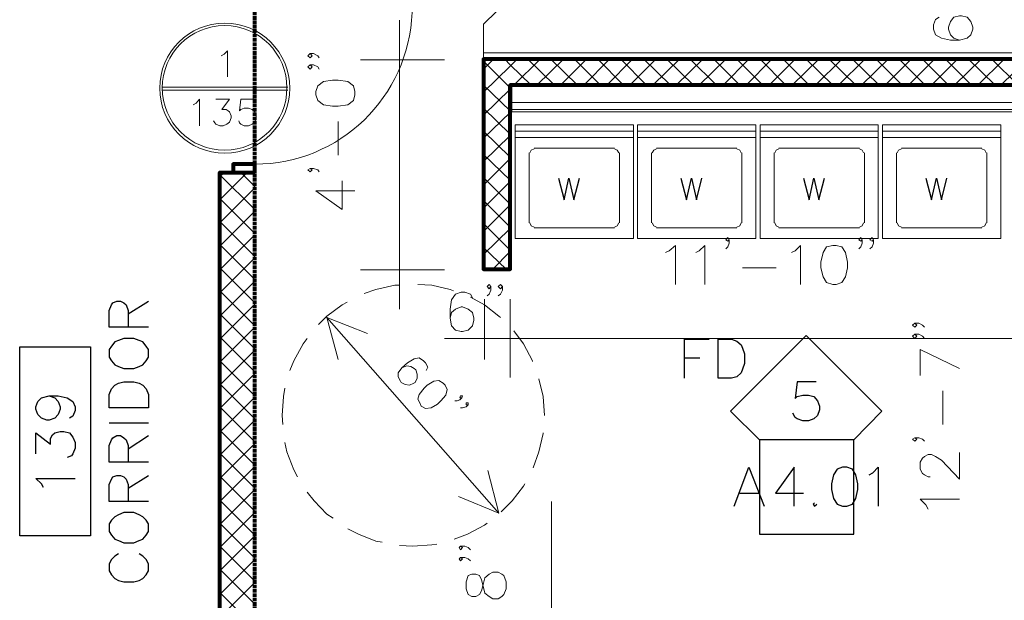
# Model space of a CAD drawing. Units: inches. Extents: x -1507 to 5845, y -2264 to 1655.
# Drawn here: x 726 to 951, y 1109 to 1242 of the extents above; entities that cross this region are included whole.
import ezdxf

# ---------------------------------------------------------------- set-up
doc = ezdxf.new("R2010")
doc.units = ezdxf.units.IN
doc.header["$MEASUREMENT"] = 0
doc.linetypes.add('CENTER', pattern=[2, 1.25, -0.25, 0.25, -0.25])
doc.linetypes.add('PDF_IMPORT', pattern=[1, 0.8, -0.2])
doc.layers.add('Construction Lines', color=2, linetype='CENTER')
doc.layers.add('PDF_Geometry', color=253, linetype='Continuous')

# ---------------------------------------------------------------- blocks, each defined once
blk = doc.blocks.new('2019 Commons Dormitory 1700 Bldg_Architectural_04_16_18')
at = {"layer": 'PDF_Geometry', "linetype": 'PDF_IMPORT', "lineweight": 80}
blk.add_lwpolyline([(779.52, 944), (779.52, 1384)], dxfattribs=at)
at = {"layer": 'PDF_Geometry', "lineweight": 18}
for points in [[(979.53, 1232.96), (979.53, 1252.96), (844, 1252.96), (831.84, 1240.96), (831.84, 1232.96)], [(831.84, 1234.4), (979.53, 1234.4)], [(866.07, 1216.48), (839.05, 1216.48)], [(894.09, 1216.48), (867.04, 1216.48)], [(922.07, 1216.48), (895.05, 1216.48)], [(950.08, 1216.48), (923.04, 1216.48)], [(866.07, 1215.04), (839.05, 1215.04)], [(894.09, 1215.04), (867.04, 1215.04)], [(922.07, 1215.04), (895.05, 1215.04)], [(950.08, 1215.04), (923.04, 1215.04)], [(842.23, 1211.52), (842.23, 1195.52)], [(843.36, 1212.48), (842.73, 1212.16), (842.4, 1211.52)], [(861.76, 1212.64), (843.36, 1212.64)], [(862.73, 1211.52), (862.4, 1212.16), (861.76, 1212.48)], [(862.87, 1195.52), (862.87, 1211.52)], [(870.24, 1211.52), (870.24, 1195.52)], [(871.35, 1212.48), (870.72, 1212.16), (870.41, 1211.52)], [(889.75, 1212.64), (871.35, 1212.64)], [(890.72, 1211.52), (890.41, 1212.16), (889.75, 1212.48)], [(890.88, 1195.52), (890.88, 1211.52)], [(898.23, 1211.52), (898.23, 1195.52)], [(899.36, 1212.48), (898.73, 1212.16), (898.4, 1211.52)], [(917.76, 1212.64), (899.36, 1212.64)], [(918.73, 1211.52), (918.4, 1212.16), (917.76, 1212.48)], [(918.89, 1195.52), (918.89, 1211.52)], [(926.24, 1211.52), (926.24, 1195.52)], [(927.35, 1212.48), (926.71, 1212.16), (926.41, 1211.52)], [(945.77, 1212.64), (927.35, 1212.64)], [(946.71, 1211.52), (946.41, 1212.16), (945.77, 1212.48)], [(946.88, 1195.52), (946.88, 1211.52)], [(842.4, 1195.52), (842.73, 1194.88), (843.36, 1194.56)], [(861.76, 1194.56), (862.4, 1194.88), (862.73, 1195.52)], [(870.41, 1195.52), (870.72, 1194.88), (871.35, 1194.56)], [(889.75, 1194.56), (890.41, 1194.88), (890.72, 1195.52)], [(898.4, 1195.52), (898.73, 1194.88), (899.36, 1194.56)], [(917.76, 1194.56), (918.4, 1194.88), (918.73, 1195.52)], [(926.41, 1195.52), (926.71, 1194.88), (927.35, 1194.56)], [(945.77, 1194.56), (946.41, 1194.88), (946.71, 1195.52)], [(843.36, 1194.4), (861.76, 1194.4)], [(871.35, 1194.4), (889.75, 1194.4)], [(899.36, 1194.4), (917.76, 1194.4)], [(927.35, 1194.4), (945.77, 1194.4)]]:
    blk.add_lwpolyline(points, dxfattribs=at)
at = {"layer": 'PDF_Geometry', "lineweight": 20}
for points in [[(936, 1242.56), (935.19, 1242.08), (934.72, 1240.8), (934.72, 1239.84), (935.19, 1238.56), (936.49, 1237.76), (938.56, 1237.28), (940.64, 1237.28), (942.4, 1237.76), (943.2, 1238.56), (943.68, 1239.84), (943.68, 1240.32), (943.2, 1241.6), (942.4, 1242.56), (941.13, 1242.88), (940.64, 1242.88), (939.36, 1242.56), (938.56, 1241.6), (938.09, 1240.32), (938.09, 1239.84), (938.56, 1238.56), (939.36, 1237.76), (940.64, 1237.28)], [(792.17, 1234.24), (792.64, 1233.76), (792.17, 1233.28), (791.68, 1233.76), (792.17, 1234.24), (792.95, 1234.24), (793.92, 1233.76), (794.25, 1233.28)], [(792.17, 1231.68), (792.64, 1231.2), (792.17, 1230.72), (791.68, 1231.2), (792.17, 1231.68), (792.95, 1231.68), (793.92, 1231.2), (794.25, 1230.72)], [(798.56, 1211.04), (798.56, 1218.72)], [(777.75, 1208.96), (777.75, 1209.12)], [(792.17, 1208), (792.64, 1207.68), (792.17, 1207.2), (791.68, 1207.68), (792.17, 1208), (792.95, 1208), (793.92, 1207.68), (794.25, 1207.2)], [(802.4, 1202.88), (793.44, 1202.88), (799.52, 1198.56), (799.52, 1205.12)], [(888.01, 1191.68), (887.68, 1191.36), (887.21, 1191.68), (887.68, 1192.16), (888.01, 1191.68), (888.01, 1190.88), (887.68, 1190.08), (887.21, 1189.6)], [(918.4, 1191.68), (918.09, 1191.36), (917.6, 1191.68), (918.09, 1192.16), (918.4, 1191.68), (918.4, 1190.88), (918.09, 1190.08), (917.6, 1189.6)], [(920.97, 1191.68), (920.64, 1191.36), (920.16, 1191.68), (920.64, 1192.16), (920.97, 1191.68), (920.97, 1190.88), (920.64, 1190.08), (920.16, 1189.6)], [(873.45, 1188.8), (874.25, 1189.12), (875.69, 1190.4), (875.69, 1181.44)], [(880.33, 1188.8), (881.13, 1189.12), (882.4, 1190.4), (882.4, 1181.44)], [(902.24, 1188.8), (903.04, 1189.12), (904.31, 1190.4), (904.31, 1181.44)], [(891.05, 1185.28), (898.73, 1185.28)], [(829.28, 1178.4), (828.81, 1179.2), (827.51, 1179.68), (826.73, 1179.68), (825.44, 1179.2), (824.47, 1177.92), (824.16, 1175.84), (824.16, 1173.76), (824.47, 1172), (825.44, 1171.04), (826.73, 1170.72), (827.04, 1170.72), (828.31, 1171.04), (829.28, 1172), (829.61, 1173.28), (829.61, 1173.76), (829.28, 1175.04), (828.31, 1175.84), (827.04, 1176.32), (826.73, 1176.32), (825.44, 1175.84), (824.47, 1175.04), (824.16, 1173.76)], [(833.45, 1180.96), (833.12, 1180.48), (832.65, 1180.96), (833.12, 1181.44), (833.45, 1180.96), (833.45, 1180.16), (833.12, 1179.2), (832.65, 1178.88)], [(836.16, 1180.96), (835.68, 1180.48), (835.19, 1180.96), (835.68, 1181.44), (836.16, 1180.96), (836.16, 1180.16), (835.68, 1179.2), (835.19, 1178.88)], [(930.41, 1172.64), (930.88, 1172.16), (930.41, 1171.68), (929.92, 1172.16), (930.41, 1172.64), (931.35, 1172.64), (932.16, 1172.16), (932.65, 1171.68)], [(930.41, 1170.08), (930.88, 1169.6), (930.41, 1169.12), (929.92, 1169.6), (930.41, 1170.08), (931.35, 1170.08), (932.16, 1169.6), (932.65, 1169.12)], [(931.68, 1160.64), (931.68, 1166.56), (940.64, 1162.24)], [(936.8, 1149.44), (936.8, 1157.12)], [(930.41, 1146.4), (930.88, 1146.08), (930.41, 1145.6), (929.92, 1146.08), (930.41, 1146.4), (931.35, 1146.4), (932.16, 1146.08), (932.65, 1145.6)], [(933.92, 1137.44), (933.45, 1137.44), (932.65, 1137.92), (932.16, 1138.24), (931.68, 1139.2), (931.68, 1140.8), (932.16, 1141.76), (932.65, 1142.08), (933.45, 1142.56), (934.25, 1142.56), (935.19, 1142.08), (936.49, 1141.28), (940.64, 1136.96), (940.64, 1143.04)], [(933.45, 1130.08), (932.96, 1131.04), (931.68, 1132.32), (940.64, 1132.32)], [(826.57, 1121.6), (827.04, 1121.28), (826.57, 1120.8), (826.24, 1121.28), (826.57, 1121.6), (827.51, 1121.6), (828.31, 1121.28), (828.81, 1120.8)], [(826.57, 1119.04), (827.04, 1118.72), (826.57, 1118.24), (826.24, 1118.72), (826.57, 1119.04), (827.51, 1119.04), (828.31, 1118.72), (828.81, 1118.24)]]:
    blk.add_lwpolyline(points, dxfattribs=at)
at = {"layer": 'PDF_Geometry', "lineweight": 5}
for points in [[(812.64, 1175.84), (812.64, 1184.8), (812.64, 1232.8), (812.64, 1241.92)], [(771.84, 1233.76), (772.48, 1234.08), (773.28, 1234.88), (773.28, 1228.96)], [(822.89, 1232.8), (803.69, 1232.8)], [(831.84, 1225.44), (837.92, 1231.36), (839.52, 1232.96)], [(831.84, 1230.72), (834.08, 1232.96)], [(837.92, 1226.4), (831.84, 1232.48)], [(842.73, 1227.04), (837.92, 1231.68), (836.65, 1232.96)], [(838.72, 1227.04), (844.8, 1232.96)], [(848.01, 1227.04), (841.93, 1232.96)], [(844, 1227.04), (850.08, 1232.96)], [(853.28, 1227.04), (847.2, 1232.96)], [(849.44, 1227.04), (855.36, 1232.96)], [(858.56, 1227.04), (852.65, 1232.96)], [(854.72, 1227.04), (860.63, 1232.96)], [(863.84, 1227.04), (857.92, 1232.96)], [(860, 1227.04), (865.91, 1232.96)], [(869.11, 1227.04), (863.2, 1232.96)], [(865.27, 1227.04), (871.21, 1232.96)], [(874.56, 1227.04), (868.48, 1232.96)], [(870.55, 1227.04), (876.65, 1232.96)], [(879.83, 1227.04), (873.75, 1232.96)], [(875.85, 1227.04), (881.93, 1232.96)], [(885.11, 1227.04), (879.03, 1232.96)], [(881.13, 1227.04), (887.21, 1232.96)], [(890.41, 1227.04), (884.47, 1232.96)], [(886.57, 1227.04), (892.48, 1232.96)], [(895.69, 1227.04), (889.75, 1232.96)], [(891.85, 1227.04), (897.76, 1232.96)], [(900.96, 1227.04), (895.05, 1232.96)], [(897.12, 1227.04), (903.04, 1232.96)], [(906.24, 1227.04), (900.33, 1232.96)], [(902.4, 1227.04), (908.48, 1232.96)], [(911.68, 1227.04), (905.61, 1232.96)], [(907.68, 1227.04), (913.76, 1232.96)], [(916.96, 1227.04), (910.88, 1232.96)], [(912.96, 1227.04), (919.03, 1232.96)], [(922.24, 1227.04), (916.16, 1232.96)], [(918.23, 1227.04), (924.31, 1232.96)], [(927.51, 1227.04), (921.6, 1232.96)], [(923.67, 1227.04), (929.61, 1232.96)], [(932.79, 1227.04), (926.88, 1232.96)], [(928.95, 1227.04), (934.89, 1232.96)], [(938.09, 1227.04), (932.16, 1232.96)], [(934.25, 1227.04), (940.17, 1232.96)], [(943.37, 1227.04), (937.43, 1232.96)], [(939.53, 1227.04), (945.61, 1232.96)], [(948.81, 1227.04), (942.71, 1232.96)], [(944.81, 1227.04), (950.88, 1232.96)], [(954.09, 1227.04), (948.01, 1232.96)], [(950.08, 1227.04), (956.16, 1232.96)], [(837.92, 1221.12), (831.84, 1227.04)], [(787.04, 1226.56), (758.25, 1226.56)], [(758.25, 1225.92), (787.04, 1225.92)], [(831.84, 1220.16), (837.92, 1226.08)], [(765.43, 1222.56), (766.09, 1222.88), (766.87, 1223.84), (766.87, 1217.76)], [(770.57, 1223.84), (773.75, 1223.84), (772.01, 1221.44), (772.97, 1221.44), (773.44, 1221.12), (773.75, 1220.96), (774.08, 1220), (774.08, 1219.52), (773.75, 1218.56), (773.11, 1218.08), (772.31, 1217.76), (771.51, 1217.76), (770.57, 1218.08), (770.4, 1218.4), (770.07, 1218.88)], [(779.19, 1223.84), (776.32, 1223.84), (776.01, 1221.12), (776.32, 1221.44), (777.12, 1221.76), (778.08, 1221.76), (778.89, 1221.44), (779.52, 1220.96), (779.85, 1220), (779.85, 1219.52), (779.52, 1218.56), (778.89, 1218.08), (778.08, 1217.76), (777.12, 1217.76), (776.32, 1218.08), (776.01, 1218.4), (775.85, 1218.88)], [(837.92, 1223.04), (979.53, 1223.04)], [(837.92, 1215.84), (831.84, 1221.76)], [(831.84, 1214.88), (837.92, 1220.8)], [(837.92, 1221.44), (979.53, 1221.44)], [(837.92, 1220.96), (979.53, 1220.96)], [(837.92, 1210.56), (831.84, 1216.48)], [(831.84, 1209.6), (837.92, 1215.52)], [(837.92, 1205.28), (831.84, 1211.2)], [(831.84, 1204.16), (837.92, 1210.24)], [(771.51, 1206.08), (772.48, 1207.04)], [(771.51, 1200.8), (777.75, 1207.04)], [(779.52, 1203.84), (776.32, 1207.04)], [(779.52, 1198.56), (771.51, 1206.56)], [(837.92, 1199.84), (831.84, 1205.92)], [(831.84, 1198.88), (837.92, 1204.96)], [(771.51, 1195.52), (779.52, 1203.52)], [(779.52, 1193.12), (771.51, 1201.12)], [(837.92, 1194.56), (831.84, 1200.64)], [(771.51, 1190.24), (779.52, 1198.24)], [(831.84, 1193.6), (837.92, 1199.68)], [(779.52, 1187.84), (771.51, 1195.84)], [(837.92, 1189.28), (831.84, 1195.36)], [(831.84, 1188.32), (837.92, 1194.24)], [(771.51, 1184.8), (779.52, 1192.8)], [(779.52, 1182.56), (771.51, 1190.56)], [(836.96, 1184.96), (831.84, 1189.92)], [(833.92, 1184.96), (837.92, 1188.96)], [(771.51, 1179.52), (779.52, 1187.52)], [(779.52, 1177.28), (771.51, 1185.28)], [(822.89, 1184.8), (803.69, 1184.8)], [(771.51, 1174.24), (779.52, 1182.24)], [(779.52, 1172), (771.51, 1180)], [(812.48, 1181.28), (811.51, 1181.28), (807.2, 1180.32), (804.49, 1179.36)], [(824.97, 1180), (824.16, 1180.32), (819.99, 1181.28), (816.79, 1181.44)], [(800.65, 1177.44), (799.52, 1176.8), (796.01, 1174.24), (794.08, 1172.32)], [(835.68, 1173.92), (835.35, 1174.24), (832.01, 1176.8), (828.81, 1178.56)], [(832.01, 1164.32), (832.01, 1178.08)], [(837.92, 1164.32), (837.92, 1178.08)], [(771.51, 1168.96), (779.52, 1176.96)], [(779.52, 1166.72), (771.51, 1174.72)], [(835.35, 1129.12), (796.01, 1173.92), (798.56, 1164.32)], [(805.27, 1170.24), (796.01, 1173.92)], [(771.51, 1163.68), (779.52, 1171.68)], [(843.03, 1163.84), (843.03, 1164), (840.96, 1167.84), (838.72, 1170.88)], [(779.52, 1161.44), (771.51, 1169.44)], [(791.51, 1169.12), (790.57, 1167.84), (788.47, 1164), (787.53, 1161.76)], [(846.87, 1169.12), (837.92, 1169.12), (832.01, 1169.12), (822.89, 1169.12)], [(837.92, 1169.12), (979.67, 1169.12)], [(771.51, 1158.4), (779.52, 1166.4)], [(779.52, 1156), (771.51, 1164)], [(818.72, 1161.76), (819.05, 1162.56), (818.56, 1163.52), (818.09, 1164), (817.12, 1164.64), (815.99, 1164.48), (814.41, 1163.52), (813.12, 1162.4), (812.31, 1161.28), (812.31, 1160.32), (812.81, 1159.36), (812.95, 1159.04), (813.92, 1158.56), (814.88, 1158.4), (815.85, 1158.88), (816.15, 1159.04), (816.65, 1160), (816.65, 1160.96), (816.32, 1161.92), (815.99, 1162.24), (815.21, 1162.72), (814.25, 1162.88), (813.12, 1162.4)], [(837.92, 1164.64), (837.92, 1160.16)], [(771.51, 1153.12), (779.52, 1161.12)], [(845.77, 1151.52), (845.44, 1155.84), (844.47, 1159.84)], [(779.52, 1150.72), (771.51, 1158.72)], [(786.4, 1157.76), (786.07, 1155.84), (785.76, 1151.52), (785.93, 1149.44)], [(771.51, 1147.68), (779.52, 1155.68)], [(826.87, 1155.52), (826.4, 1155.52), (826.57, 1156), (827.04, 1156), (826.87, 1155.52), (826.4, 1155.04), (825.77, 1154.88), (825.27, 1154.88)], [(779.52, 1145.44), (771.51, 1153.44)], [(828.31, 1153.92), (827.84, 1153.92), (827.84, 1154.4), (828.31, 1154.4), (828.31, 1153.92), (827.84, 1153.44), (827.04, 1153.28), (826.57, 1153.28)], [(771.51, 1142.4), (779.52, 1150.4)], [(779.52, 1140.16), (771.51, 1148.16)], [(843.2, 1139.52), (844.47, 1143.2), (845.44, 1147.36), (845.44, 1147.52)], [(771.51, 1137.12), (779.52, 1145.12)], [(786.4, 1145.28), (786.87, 1143.2), (788.47, 1139.04), (789.27, 1137.44)], [(779.52, 1134.88), (771.51, 1142.88)], [(771.51, 1131.84), (779.52, 1139.84)], [(779.52, 1129.6), (771.51, 1137.6)], [(832.81, 1138.88), (835.35, 1129.12), (826.07, 1132.96)], [(835.85, 1129.44), (838.39, 1132), (840.96, 1135.36), (841.29, 1135.84)], [(771.51, 1126.56), (779.52, 1134.56)], [(791.51, 1133.92), (793.11, 1132), (796.01, 1128.96), (797.45, 1128)], [(779.52, 1124.16), (771.51, 1132.16)], [(847.37, 1131.84), (847.37, 1075.84)], [(771.51, 1121.28), (779.52, 1129.28)], [(779.52, 1118.88), (771.51, 1126.88)], [(825.13, 1123.2), (828.17, 1124.32), (832.01, 1126.4), (832.65, 1126.88)], [(771.51, 1116), (779.52, 1124)], [(800.79, 1125.6), (803.2, 1124.32), (807.2, 1122.72), (808.64, 1122.56)], [(779.52, 1113.6), (771.51, 1121.6)], [(812.64, 1121.76), (815.68, 1121.6), (819.99, 1121.92), (821.13, 1122.08)], [(771.51, 1110.56), (779.52, 1118.56)], [(779.52, 1108.32), (771.51, 1116.32)], [(771.51, 1105.28), (779.52, 1113.28)], [(779.52, 1103.04), (771.51, 1111.04)]]:
    blk.add_lwpolyline(points, dxfattribs=at)
at = {"layer": 'PDF_Geometry', "lineweight": 80}
for points in [[(979.53, 1232.96), (831.84, 1232.96), (831.84, 1184.96), (837.92, 1184.96), (837.92, 1227.04)], [(979.53, 1227.04), (837.92, 1227.04), (837.92, 1220.96)], [(779.52, 1208.96), (774.55, 1208.96)], [(779.52, 944), (779.52, 810.88), (771.51, 810.88), (771.51, 1207.04), (779.52, 1207.04)]]:
    blk.add_lwpolyline(points, dxfattribs=at)
at = {"layer": 'PDF_Geometry', "lineweight": 20}
for points in [[(793.44, 1224.8), (793.92, 1223.52), (795.21, 1222.56), (797.28, 1222.24), (798.56, 1222.24), (800.79, 1222.56), (802.09, 1223.52), (802.4, 1224.8), (802.4, 1225.6), (802.09, 1226.88), (800.79, 1227.84), (798.56, 1228.16), (797.28, 1228.16), (795.21, 1227.84), (793.92, 1226.88), (793.44, 1225.6)], [(911.68, 1190.4), (910.25, 1190.08), (909.45, 1188.8), (908.95, 1186.56), (908.95, 1185.28), (909.45, 1183.2), (910.25, 1181.92), (911.68, 1181.44), (912.48, 1181.44), (913.76, 1181.92), (914.56, 1183.2), (915.05, 1185.28), (915.05, 1186.56), (914.56, 1188.8), (913.76, 1190.08), (912.48, 1190.4)], [(827.84, 1111.84), (828.31, 1110.56), (829.11, 1110.08), (830.08, 1110.08), (830.88, 1110.56), (831.35, 1111.36), (831.84, 1113.12), (832.15, 1114.4), (833.12, 1115.2), (833.92, 1115.68), (835.19, 1115.68), (835.99, 1115.2), (836.49, 1114.88), (836.96, 1113.44), (836.96, 1111.84), (836.49, 1110.56), (835.99, 1110.08), (835.19, 1109.6), (833.92, 1109.6), (833.12, 1110.08), (832.15, 1110.88), (831.84, 1112.16), (831.35, 1113.92), (830.88, 1114.88), (830.08, 1115.2), (829.11, 1115.2), (828.31, 1114.88), (827.84, 1113.44)]]:
    blk.add_lwpolyline(points, close=True, dxfattribs=at)
at = {"layer": 'PDF_Geometry', "lineweight": 18}
for points in [[(866.07, 1192), (866.07, 1217.92), (839.04, 1217.92), (839.04, 1192)], [(894.09, 1192), (894.09, 1217.92), (867.05, 1217.92), (867.05, 1192)], [(922.07, 1192), (922.07, 1217.92), (895.03, 1217.92), (895.03, 1192)], [(950.08, 1192), (950.08, 1217.92), (923.04, 1217.92), (923.04, 1192)]]:
    blk.add_lwpolyline(points, close=True, dxfattribs=at)
at = {"layer": 'PDF_Geometry', "lineweight": 80}
blk.add_lwpolyline([(779.52, 1207.04), (779.52, 1208.96), (774.56, 1208.96), (774.56, 1207.04)], close=True, dxfattribs=at)
at = {"layer": 'PDF_Geometry', "lineweight": 25}
for points in [[(848.97, 1205.76), (850.24, 1200.8), (851.35, 1205.76), (852.48, 1200.8), (853.75, 1205.76)], [(876.96, 1205.76), (878.23, 1200.8), (879.36, 1205.76), (880.49, 1200.8), (881.76, 1205.76)], [(904.97, 1205.76), (906.24, 1200.8), (907.37, 1205.76), (908.48, 1200.8), (909.75, 1205.76)], [(932.96, 1205.76), (934.25, 1200.8), (935.36, 1205.76), (936.49, 1200.8), (937.76, 1205.76)], [(755.21, 1171.68), (746.23, 1171.68), (746.23, 1175.52), (746.73, 1176.8), (747.03, 1177.28), (748, 1177.6), (748.8, 1177.6), (749.6, 1177.28), (750.07, 1176.8), (750.57, 1175.52), (750.57, 1171.68)], [(750.57, 1174.72), (755.21, 1177.6)], [(877.76, 1160), (877.76, 1168.96), (883.37, 1168.96)], [(916.49, 1145.92), (922.87, 1152.48), (905.61, 1169.76), (888.31, 1152.48), (894.89, 1145.92)], [(877.76, 1164.64), (881.29, 1164.64)], [(907.84, 1159.2), (903.53, 1159.2), (903.04, 1155.36), (903.53, 1155.84), (904.8, 1156.16), (906.08, 1156.16), (907.37, 1155.84), (908.15, 1154.88), (908.64, 1153.6), (908.64, 1152.8), (908.15, 1151.52), (907.37, 1150.72), (906.08, 1150.24), (904.8, 1150.24), (903.53, 1150.72), (903.04, 1151.04), (902.57, 1152)], [(732.48, 1156), (733.77, 1155.52), (734.57, 1154.72), (735.04, 1153.44), (735.04, 1152.96), (734.57, 1151.68), (733.77, 1150.88), (732.48, 1150.4), (732, 1150.4), (730.73, 1150.88), (729.93, 1151.68), (729.44, 1152.96), (729.44, 1153.44), (729.93, 1154.72), (730.73, 1155.52), (732.48, 1156), (734.57, 1156), (736.65, 1155.52), (737.92, 1154.72), (738.41, 1153.44), (738.41, 1152.64), (737.92, 1151.36), (737.12, 1150.88)], [(755.21, 1149.76), (746.23, 1149.76)], [(729.44, 1142.72), (729.44, 1147.52), (732.81, 1144.96), (732.81, 1146.24), (733.28, 1147.04), (733.77, 1147.52), (735.04, 1147.84), (735.84, 1147.84), (737.12, 1147.52), (737.92, 1146.56), (738.41, 1145.28), (738.41, 1144), (737.92, 1142.72), (737.61, 1142.24), (736.65, 1141.92)], [(755.21, 1140.8), (746.23, 1140.8), (746.23, 1144.64), (746.73, 1145.92), (747.03, 1146.4), (748, 1146.88), (748.8, 1146.88), (749.6, 1146.4), (750.07, 1145.92), (750.57, 1144.64), (750.57, 1140.8)], [(750.57, 1143.84), (755.21, 1146.88)], [(889.11, 1130.72), (892.48, 1139.68), (895.99, 1130.72)], [(902.87, 1130.72), (902.87, 1139.68), (898.56, 1133.76), (904.97, 1133.76)], [(920, 1137.92), (920.8, 1138.4), (922.07, 1139.68), (922.07, 1130.72)], [(731.2, 1135.04), (730.73, 1135.84), (729.44, 1137.12), (738.41, 1137.12)], [(755.21, 1131.84), (746.23, 1131.84), (746.23, 1135.68), (746.73, 1136.96), (747.03, 1137.44), (748, 1137.76), (748.8, 1137.76), (749.6, 1137.44), (750.07, 1136.96), (750.57, 1135.68), (750.57, 1131.84)], [(750.57, 1134.88), (755.21, 1137.76)], [(890.41, 1133.76), (894.72, 1133.76)], [(907.51, 1131.52), (907.21, 1131.2), (907.51, 1130.72), (908.01, 1131.2)], [(748.33, 1119.84), (747.53, 1119.36), (746.73, 1118.56), (746.23, 1117.6), (746.23, 1116), (746.73, 1115.04), (747.53, 1114.24), (748.33, 1113.76), (749.6, 1113.44), (751.84, 1113.44), (753.11, 1113.76), (753.91, 1114.24), (754.71, 1115.04), (755.21, 1116), (755.21, 1117.6), (754.71, 1118.56), (753.91, 1119.36), (753.11, 1119.84)]]:
    blk.add_lwpolyline(points, dxfattribs=at)
for points in [[(746.23, 1164.8), (746.73, 1164), (747.53, 1163.04), (748.33, 1162.72), (749.6, 1162.24), (751.84, 1162.24), (753.11, 1162.72), (753.91, 1163.04), (754.71, 1164), (755.21, 1164.8), (755.21, 1166.56), (754.71, 1167.36), (753.91, 1168.32), (753.11, 1168.64), (751.84, 1169.12), (749.6, 1169.12), (748.33, 1168.64), (747.53, 1168.32), (746.73, 1167.36), (746.23, 1166.56)], [(885.44, 1160), (885.44, 1168.96), (888.48, 1168.96), (889.75, 1168.48), (890.72, 1167.68), (891.05, 1166.88), (891.52, 1165.6), (891.52, 1163.36), (891.05, 1162.08), (890.72, 1161.28), (889.75, 1160.32), (888.48, 1160)], [(725.76, 1124), (725.76, 1167.2), (741.92, 1167.2), (741.92, 1124)], [(755.21, 1153.28), (746.23, 1153.28), (746.23, 1156.32), (746.73, 1157.6), (747.53, 1158.4), (748.33, 1158.88), (749.6, 1159.2), (751.84, 1159.2), (753.11, 1158.88), (753.91, 1158.4), (754.71, 1157.6), (755.21, 1156.32)], [(916.49, 1124.32), (916.49, 1145.92), (894.89, 1145.92), (894.89, 1124.32)], [(913.92, 1139.68), (912.65, 1139.2), (911.85, 1137.92), (911.35, 1135.84), (911.35, 1134.56), (911.85, 1132.48), (912.65, 1131.2), (913.92, 1130.72), (914.89, 1130.72), (916.16, 1131.2), (916.96, 1132.48), (917.43, 1134.56), (917.43, 1135.84), (916.96, 1137.92), (916.16, 1139.2), (914.89, 1139.68)], [(746.23, 1124.96), (746.73, 1124.16), (747.53, 1123.2), (748.33, 1122.88), (749.6, 1122.4), (751.84, 1122.4), (753.11, 1122.88), (753.91, 1123.2), (754.71, 1124.16), (755.21, 1124.96), (755.21, 1126.72), (754.71, 1127.52), (753.91, 1128.32), (753.11, 1128.8), (751.84, 1129.28), (749.6, 1129.28), (748.33, 1128.8), (747.53, 1128.32), (746.73, 1127.52), (746.23, 1126.72)]]:
    blk.add_lwpolyline(points, close=True, dxfattribs=at)
at = {"layer": 'PDF_Geometry', "lineweight": 5}
blk.add_lwpolyline([(822.56, 1158.88), (821.6, 1159.52), (820.49, 1159.36), (818.89, 1158.4), (818.25, 1157.76), (817.12, 1156.32), (816.79, 1155.2), (817.29, 1154.24), (817.59, 1153.6), (818.56, 1153.12), (819.85, 1153.28), (821.29, 1154.08), (822.09, 1154.88), (823.2, 1156.16), (823.53, 1157.44), (823.03, 1158.4)], close=True, dxfattribs=at)
for centre, radius in [((772.65, 1226.34), 14.88), ((772.62, 1226.4), 14.25)]:
    blk.add_circle(centre, radius, dxfattribs=at)
blk.add_arc((779.53, 1244.93), 35.96, 269.989, 85.9167, dxfattribs=at)

msp = doc.modelspace()

# ---------------------------------------------------------------- block references
at = {"layer": 'Construction Lines'}
msp.add_blockref('2019 Commons Dormitory 1700 Bldg_Architectural_04_16_18', (0, 0), dxfattribs=at)

doc.saveas('drawing.dxf')
